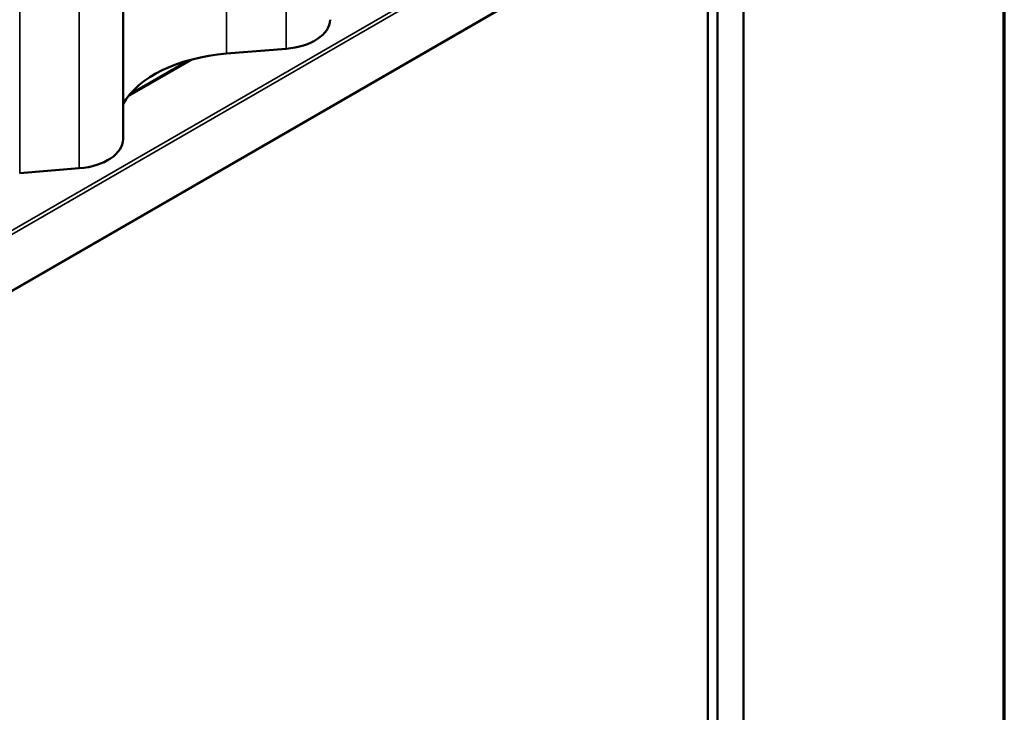
# Model space of a CAD drawing. Units: inches. Extents: x 0.6 to 33.4, y 0.6 to 21.4.
# Drawn here: x 30.7 to 33.4, y 12.6 to 14.5 of the extents above; entities that cross this region are included whole.
import ezdxf

# ---------------------------------------------------------------- set-up
doc = ezdxf.new("R2010")
doc.units = ezdxf.units.IN
doc.header["$LTSCALE"] = 2
doc.header["$MEASUREMENT"] = 0
for name, color, linetype, lineweight in [('Border (ANSI)', 7, 'Continuous', 70), ('Visible (ANSI)', 7, 'Continuous', 50), ('Visible Narrow (ANSI)', 7, 'Continuous', 35)]:
    doc.layers.add(name, color=color, linetype=linetype, lineweight=lineweight)

# ---------------------------------------------------------------- blocks, each defined once
blk = doc.blocks.new('Borders ATAS A Border')
at = {"layer": 'Border (ANSI)'}
blk.add_line((16.7, 0.3), (16.7, 10.7), dxfattribs=at)

msp = doc.modelspace()

# ---------------------------------------------------------------- linework, layer by layer
at = {"layer": 'Visible (ANSI)'}
for p, q in [((30.99085, 19.02876), (30.99085, 14.12978)), ((28.92653, 12.6983), (33.16917, 15.14779)), ((32.68675, 10.50382), (32.68675, 14.86927)), ((32.58952, 10.55995), (32.58952, 14.81313)), ((32.61604, 10.54464), (32.61604, 14.82844)), ((31.27387, 14.3635), (31.43667, 14.37674)), ((30.70818, 14.0369), (30.87098, 14.05014))]:
    msp.add_line(p, q, dxfattribs=at)
for centre, major_axis, end_param in [((31.41723, 14.45638), (0.1393, 0), 6.2831853), ((31.32248, 14.16432), (-0.3484, 0), 5.9716494), ((30.85155, 14.12978), (0.1393, 0), 6.2831853)]:
    msp.add_ellipse(centre, major_axis=major_axis, ratio=0.5773503, start_param=4.8523644, end_param=end_param, dxfattribs=at)
at = {"layer": 'Visible Narrow (ANSI)'}
for p, q in [((31.43667, 14.37674), (31.43667, 19.27572)), ((31.27387, 14.3635), (31.27387, 19.26248)), ((30.70818, 14.0369), (30.70818, 18.93588)), ((30.87098, 14.05014), (30.87098, 18.94912)), ((33.166, 15.31134), (28.92336, 12.86185)), ((33.17037, 15.3036), (28.92773, 12.85411)), ((33.17037, 15.15045), (28.92773, 12.70096)), ((31.18266, 14.34856), (31.00336, 14.24504)), ((31.16588, 14.344), (31.01125, 14.25473))]:
    msp.add_line(p, q, dxfattribs=at)

# ---------------------------------------------------------------- block references
at = {"xscale": 2, "yscale": 2, "zscale": 2}
msp.add_blockref('Borders ATAS A Border', (0, 0), dxfattribs=at)

doc.saveas('drawing.dxf')
